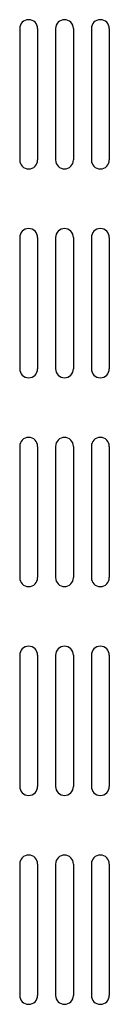
# Model space of a CAD drawing. Extents: x 1296 to 5266, y -1851 to 2351.
# Drawn here: x 4235 to 4250, y 1405 to 1570 of the extents above; entities that cross this region are included whole.
import ezdxf

# ---------------------------------------------------------------- set-up
doc = ezdxf.new("R2010")
doc.units = 0
doc.layers.add('カバー２', color=1, linetype='CONTINUOUS')

msp = doc.modelspace()

# ---------------------------------------------------------------- linework, layer by layer
at = {"layer": 'カバー２'}
for p, q in [((4234.8122199, 1568.318494), (4234.8122199, 1546.318494)), ((4234.8122199, 1568.318494), (4234.8122199, 1546.318494)), ((4237.8122199, 1568.318494), (4237.8122199, 1546.318494)), ((4237.8122199, 1568.318494), (4237.8122199, 1546.318494)), ((4240.8122199, 1568.318494), (4240.8122199, 1546.318494)), ((4240.8122199, 1568.318494), (4240.8122199, 1546.318494)), ((4243.8122199, 1568.318494), (4243.8122199, 1546.318494)), ((4243.8122199, 1568.318494), (4243.8122199, 1546.318494)), ((4246.8122199, 1568.318494), (4246.8122199, 1546.318494)), ((4246.8122199, 1568.318494), (4246.8122199, 1546.318494)), ((4249.8122199, 1568.318494), (4249.8122199, 1546.318494)), ((4249.8122199, 1568.318494), (4249.8122199, 1546.318494)), ((4234.8122199, 1533.318494), (4234.8122199, 1511.318494)), ((4234.8122199, 1533.318494), (4234.8122199, 1511.318494)), ((4237.8122199, 1533.318494), (4237.8122199, 1511.318494)), ((4237.8122199, 1533.318494), (4237.8122199, 1511.318494)), ((4240.8122199, 1533.318494), (4240.8122199, 1511.318494)), ((4240.8122199, 1533.318494), (4240.8122199, 1511.318494)), ((4243.8122199, 1533.318494), (4243.8122199, 1511.318494)), ((4243.8122199, 1533.318494), (4243.8122199, 1511.318494)), ((4246.8122199, 1533.318494), (4246.8122199, 1511.318494)), ((4246.8122199, 1533.318494), (4246.8122199, 1511.318494)), ((4249.8122199, 1533.318494), (4249.8122199, 1511.318494)), ((4249.8122199, 1533.318494), (4249.8122199, 1511.318494)), ((4234.8122199, 1498.318494), (4234.8122199, 1476.318494)), ((4234.8122199, 1498.318494), (4234.8122199, 1476.318494)), ((4237.8122199, 1498.318494), (4237.8122199, 1476.318494)), ((4237.8122199, 1498.318494), (4237.8122199, 1476.318494)), ((4240.8122199, 1498.318494), (4240.8122199, 1476.318494)), ((4240.8122199, 1498.318494), (4240.8122199, 1476.318494)), ((4243.8122199, 1498.318494), (4243.8122199, 1476.318494)), ((4243.8122199, 1498.318494), (4243.8122199, 1476.318494)), ((4246.8122199, 1498.318494), (4246.8122199, 1476.318494)), ((4246.8122199, 1498.318494), (4246.8122199, 1476.318494)), ((4249.8122199, 1498.318494), (4249.8122199, 1476.318494)), ((4249.8122199, 1498.318494), (4249.8122199, 1476.318494)), ((4234.8122199, 1463.318494), (4234.8122199, 1441.318494)), ((4234.8122199, 1463.318494), (4234.8122199, 1441.318494)), ((4237.8122199, 1463.318494), (4237.8122199, 1441.318494)), ((4237.8122199, 1463.318494), (4237.8122199, 1441.318494)), ((4240.8122199, 1463.318494), (4240.8122199, 1441.318494)), ((4240.8122199, 1463.318494), (4240.8122199, 1441.318494)), ((4243.8122199, 1463.318494), (4243.8122199, 1441.318494)), ((4243.8122199, 1463.318494), (4243.8122199, 1441.318494)), ((4246.8122199, 1463.318494), (4246.8122199, 1441.318494)), ((4246.8122199, 1463.318494), (4246.8122199, 1441.318494)), ((4249.8122199, 1463.318494), (4249.8122199, 1441.318494)), ((4249.8122199, 1463.318494), (4249.8122199, 1441.318494)), ((4234.8122199, 1428.318494), (4234.8122199, 1406.318494)), ((4234.8122199, 1428.318494), (4234.8122199, 1406.318494)), ((4237.8122199, 1428.318494), (4237.8122199, 1406.318494)), ((4237.8122199, 1428.318494), (4237.8122199, 1406.318494)), ((4240.8122199, 1428.318494), (4240.8122199, 1406.318494)), ((4240.8122199, 1428.318494), (4240.8122199, 1406.318494)), ((4243.8122199, 1428.318494), (4243.8122199, 1406.318494)), ((4243.8122199, 1428.318494), (4243.8122199, 1406.318494)), ((4246.8122199, 1428.318494), (4246.8122199, 1406.318494)), ((4246.8122199, 1428.318494), (4246.8122199, 1406.318494)), ((4249.8122199, 1428.318494), (4249.8122199, 1406.318494)), ((4249.8122199, 1428.318494), (4249.8122199, 1406.318494))]:
    msp.add_line(p, q, dxfattribs=at)
for centre, start, end in [((4236.3122199, 1568.318494), 0, 180), ((4236.3122199, 1568.318494), 0, 180), ((4242.3122199, 1568.318494), 0, 180), ((4242.3122199, 1568.318494), 0, 180), ((4248.3122199, 1568.318494), 0, 180), ((4248.3122199, 1568.318494), 0, 180), ((4236.3122199, 1546.318494), 180, 0), ((4236.3122199, 1546.318494), 180, 0), ((4242.3122199, 1546.318494), 180, 0), ((4242.3122199, 1546.318494), 180, 0), ((4248.3122199, 1546.318494), 180, 0), ((4248.3122199, 1546.318494), 180, 0), ((4236.3122199, 1533.318494), 0, 180), ((4236.3122199, 1533.318494), 0, 180), ((4242.3122199, 1533.318494), 0, 180), ((4242.3122199, 1533.318494), 0, 180), ((4248.3122199, 1533.318494), 0, 180), ((4248.3122199, 1533.318494), 0, 180), ((4236.3122199, 1511.318494), 180, 0), ((4236.3122199, 1511.318494), 180, 0), ((4242.3122199, 1511.318494), 180, 0), ((4242.3122199, 1511.318494), 180, 0), ((4248.3122199, 1511.318494), 180, 0), ((4248.3122199, 1511.318494), 180, 0), ((4236.3122199, 1498.318494), 0, 180), ((4236.3122199, 1498.318494), 0, 180), ((4242.3122199, 1498.318494), 0, 180), ((4242.3122199, 1498.318494), 0, 180), ((4248.3122199, 1498.318494), 0, 180), ((4248.3122199, 1498.318494), 0, 180), ((4236.3122199, 1476.318494), 180, 0), ((4236.3122199, 1476.318494), 180, 0), ((4242.3122199, 1476.318494), 180, 0), ((4242.3122199, 1476.318494), 180, 0), ((4248.3122199, 1476.318494), 180, 0), ((4248.3122199, 1476.318494), 180, 0), ((4236.3122199, 1463.318494), 0, 180), ((4236.3122199, 1463.318494), 0, 180), ((4242.3122199, 1463.318494), 0, 180), ((4242.3122199, 1463.318494), 0, 180), ((4248.3122199, 1463.318494), 0, 180), ((4248.3122199, 1463.318494), 0, 180), ((4236.3122199, 1441.318494), 180, 0), ((4236.3122199, 1441.318494), 180, 0), ((4242.3122199, 1441.318494), 180, 0), ((4242.3122199, 1441.318494), 180, 0), ((4248.3122199, 1441.318494), 180, 0), ((4248.3122199, 1441.318494), 180, 0), ((4236.3122199, 1428.318494), 0, 180), ((4236.3122199, 1428.318494), 0, 180), ((4242.3122199, 1428.318494), 0, 180), ((4242.3122199, 1428.318494), 0, 180), ((4248.3122199, 1428.318494), 0, 180), ((4248.3122199, 1428.318494), 0, 180), ((4236.3122199, 1406.318494), 180, 0), ((4236.3122199, 1406.318494), 180, 0), ((4242.3122199, 1406.318494), 180, 0), ((4242.3122199, 1406.318494), 180, 0), ((4248.3122199, 1406.318494), 180, 0), ((4248.3122199, 1406.318494), 180, 0)]:
    msp.add_arc(centre, 1.5, start, end, dxfattribs=at)

doc.saveas('drawing.dxf')
